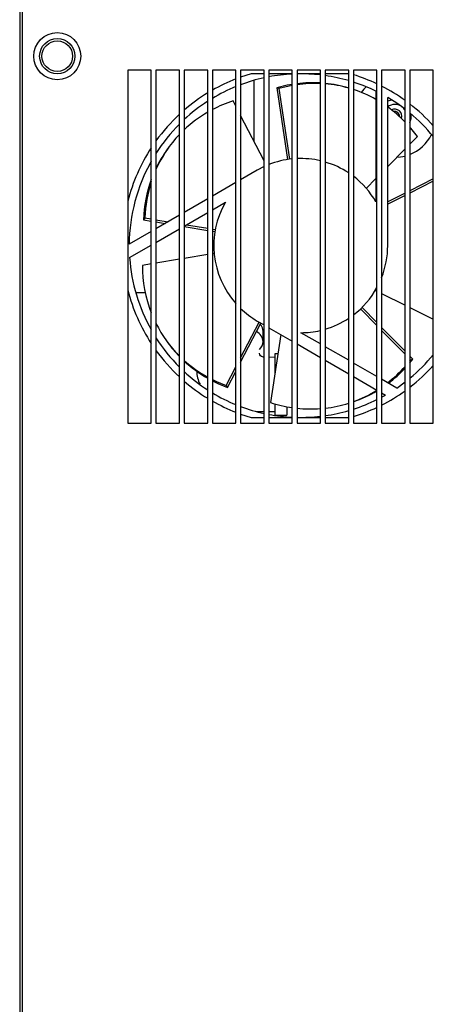
# Model space of a CAD drawing. Extents: x -9654 to -817, y -16873 to -12328.
# Drawn here: x -7948 to -7772, y -13085 to -12667 of the extents above; entities that cross this region are included whole.
import ezdxf

# ---------------------------------------------------------------- set-up
doc = ezdxf.new("R2010")
doc.units = 0
doc.header["$MEASUREMENT"] = 0
doc.layers.get('0').update_dxf_attribs({"linetype": 'CONTINUOUS'})

msp = doc.modelspace()

# ---------------------------------------------------------------- linework, layer by layer
at = {"color": 7, "linetype": 'CONTINUOUS'}
for p, q in [((-7946.9105, -12446.0445), (-7946.9105, -13373.0445)), ((-7947.9105, -12447.6545), (-7947.9105, -13371.4345)), ((-7891.9105, -12688.0445), (-7901.9105, -12688.0445)), ((-7901.9105, -12688.0445), (-7901.9105, -12838.0445)), ((-7891.9105, -12838.0445), (-7891.9105, -12688.0445)), ((-7879.9105, -12688.0445), (-7889.9105, -12688.0445)), ((-7889.9105, -12688.0445), (-7889.9105, -12838.0445)), ((-7879.9105, -12838.0445), (-7879.9105, -12688.0445)), ((-7867.9105, -12688.0445), (-7877.9105, -12688.0445)), ((-7877.9105, -12688.0445), (-7877.9105, -12838.0445)), ((-7867.9105, -12838.0445), (-7867.9105, -12688.0445)), ((-7855.9105, -12688.0445), (-7865.9105, -12688.0445)), ((-7865.9105, -12688.0445), (-7865.9105, -12838.0445)), ((-7855.9105, -12838.0445), (-7855.9105, -12688.0445)), ((-7843.9105, -12688.0445), (-7853.9105, -12688.0445)), ((-7853.9105, -12688.0445), (-7853.9105, -12838.0445)), ((-7849.4529, -12689.5445), (-7853.9105, -12690.9859)), ((-7843.9105, -12689.5445), (-7849.4529, -12689.5445)), ((-7843.9105, -12838.0445), (-7843.9105, -12688.0445)), ((-7831.9105, -12688.0445), (-7841.9105, -12688.0445)), ((-7841.9105, -12688.0445), (-7841.9105, -12838.0445)), ((-7831.9105, -12689.5445), (-7841.9105, -12689.5445)), ((-7831.9105, -12838.0445), (-7831.9105, -12688.0445)), ((-7819.9105, -12688.0445), (-7829.9105, -12688.0445)), ((-7829.9105, -12688.0445), (-7829.9105, -12838.0445)), ((-7819.9105, -12689.5445), (-7829.9105, -12689.5445)), ((-7819.9105, -12838.0445), (-7819.9105, -12688.0445)), ((-7807.9105, -12688.0445), (-7817.9105, -12688.0445)), ((-7817.9105, -12688.0445), (-7817.9105, -12838.0445)), ((-7807.9105, -12689.5445), (-7817.9105, -12689.5445)), ((-7807.9105, -12838.0445), (-7807.9105, -12688.0445)), ((-7795.9105, -12688.0445), (-7805.9105, -12688.0445)), ((-7805.9105, -12688.0445), (-7805.9105, -12838.0445)), ((-7795.9105, -12838.0445), (-7795.9105, -12688.0445)), ((-7783.9105, -12688.0445), (-7793.9105, -12688.0445)), ((-7793.9105, -12688.0445), (-7793.9105, -12838.0445)), ((-7783.9105, -12838.0445), (-7783.9105, -12688.0445)), ((-7771.9105, -12688.0445), (-7781.9105, -12688.0445)), ((-7781.9105, -12688.0445), (-7781.9105, -12838.0445)), ((-7771.9105, -12838.0445), (-7771.9105, -12688.0445)), ((-7848.3105, -12692.3377), (-7848.3105, -12717.9819)), ((-7834.1497, -12694.4247), (-7838.5435, -12695.4781)), ((-7837.5924, -12695.7871), (-7838.5435, -12695.4781)), ((-7838.5435, -12695.4781), (-7833.95, -12725.9768)), ((-7833.1987, -12694.7337), (-7837.5924, -12695.7871)), ((-7837.5924, -12695.7871), (-7833.0644, -12725.8512)), ((-7831.9105, -12694.0252), (-7834.1497, -12694.4247)), ((-7831.9105, -12694.4927), (-7833.1987, -12694.7337)), ((-7805.867, -12696.2345), (-7805.9105, -12696.2204)), ((-7801.5361, -12696.0844), (-7802.5861, -12697.4224)), ((-7800.5444, -12695.0312), (-7801.5361, -12696.0844)), ((-7796.3105, -12696.932), (-7796.3105, -12743.9703)), ((-7855.9105, -12703.3419), (-7857.1135, -12701.0245)), ((-7791.3105, -12762.5445), (-7791.3105, -12699.616)), ((-7787.0275, -12702.339), (-7791.3105, -12699.616)), ((-7789.8682, -12700.72), (-7791.3105, -12701.22)), ((-7789.5867, -12700.6618), (-7789.8682, -12700.72)), ((-7783.9105, -12704.5994), (-7787.0275, -12702.339)), ((-7783.9804, -12705.0445), (-7783.9105, -12705.1696)), ((-7843.9105, -12726.4577), (-7853.9105, -12707.1945)), ((-7781.5292, -12712.5915), (-7781.9105, -12712.1533)), ((-7778.7022, -12716.1405), (-7781.5292, -12712.5915)), ((-7781.9105, -12719.398), (-7778.7022, -12716.1405)), ((-7884.4397, -12720.7085), (-7885.0275, -12721.5176)), ((-7791.3105, -12728.9418), (-7783.9105, -12721.4286)), ((-7787.4512, -12725.0234), (-7785.82, -12724.8664)), ((-7785.82, -12724.8664), (-7783.9105, -12724.4823)), ((-7846.8105, -12730.5016), (-7853.9105, -12734.6008)), ((-7843.9105, -12728.9939), (-7846.8105, -12730.5016)), ((-7855.9105, -12735.7555), (-7865.9105, -12741.529)), ((-7800.439, -12738.2099), (-7796.3105, -12734.0183)), ((-7771.9105, -12734.1986), (-7781.9105, -12739.1986)), ((-7771.9105, -12735.1986), (-7781.9105, -12740.1987)), ((-7867.9105, -12742.6837), (-7877.9105, -12748.4572)), ((-7865.9105, -12747.3025), (-7860.3962, -12744.1188)), ((-7783.9105, -12740.1987), (-7791.3105, -12743.8986)), ((-7783.9105, -12741.1987), (-7791.3105, -12744.8986)), ((-7894.6688, -12750.7429), (-7895.2566, -12751.552)), ((-7895.2566, -12751.552), (-7891.9105, -12752.108)), ((-7894.6688, -12750.7429), (-7891.9105, -12751.2013)), ((-7879.9105, -12749.6119), (-7889.9105, -12755.3854)), ((-7889.9105, -12751.5337), (-7884.7302, -12752.3945)), ((-7889.9105, -12752.4403), (-7885.9496, -12753.0985)), ((-7877.9105, -12754.2307), (-7867.9105, -12748.4572)), ((-7891.9105, -12756.5401), (-7901.3082, -12761.9658)), ((-7889.9105, -12761.1589), (-7879.9105, -12755.3854)), ((-7877.9105, -12754.4345), (-7867.9105, -12756.0962)), ((-7876.9652, -12753.6849), (-7867.9105, -12755.1895)), ((-7865.9105, -12755.5219), (-7864.677, -12755.7269)), ((-7865.9105, -12756.4286), (-7864.8312, -12756.6079)), ((-7901.1326, -12767.6379), (-7891.9105, -12762.3136)), ((-7879.9105, -12768.2999), (-7889.9105, -12769.9617)), ((-7867.9105, -12766.3058), (-7877.9105, -12767.9675)), ((-7865.1627, -12765.8492), (-7865.9105, -12765.9734)), ((-7891.9105, -12770.294), (-7895.7202, -12770.9271)), ((-7796.5541, -12781.5321), (-7795.9105, -12781.8539)), ((-7894.4829, -12782.5445), (-7898.5174, -12782.5445)), ((-7793.9105, -12782.8539), (-7783.9105, -12787.8539)), ((-7795.9105, -12796.5289), (-7802.8968, -12789.4358)), ((-7795.9105, -12795.2543), (-7802.2541, -12788.8136)), ((-7781.9105, -12788.8539), (-7771.9105, -12793.8539)), ((-7853.9105, -12810.2002), (-7846.0373, -12795.0339)), ((-7853.9105, -12812.1414), (-7845.262, -12795.4815)), ((-7846.8105, -12794.5875), (-7843.9105, -12796.2618)), ((-7841.9105, -12797.4165), (-7831.9105, -12803.19)), ((-7783.9105, -12807.4379), (-7793.9105, -12797.2849)), ((-7844.3105, -12803.358), (-7844.3105, -12799.0279)), ((-7836.818, -12800.3566), (-7841.169, -12829.2452)), ((-7819.9105, -12804.3447), (-7828.2248, -12799.5444)), ((-7783.9105, -12808.7125), (-7793.9105, -12798.5595)), ((-7885.4438, -12802.9985), (-7884.856, -12803.8075)), ((-7829.9105, -12804.3447), (-7819.9105, -12810.1182)), ((-7807.9105, -12811.2729), (-7817.9105, -12805.4994)), ((-7845.7611, -12808.9906), (-7845.8105, -12808.2187)), ((-7845.4278, -12809.3462), (-7845.7611, -12808.9906)), ((-7845.0354, -12809.5993), (-7845.4278, -12809.3462)), ((-7844.8469, -12809.689), (-7845.0354, -12809.5993)), ((-7844.5621, -12809.7977), (-7844.8469, -12809.689)), ((-7844.1201, -12809.9147), (-7844.5621, -12809.7977)), ((-7843.9105, -12809.9401), (-7844.1201, -12809.9147)), ((-7839.3105, -12810.0474), (-7841.9105, -12810.0116)), ((-7838.0512, -12808.5445), (-7839.3105, -12808.5445)), ((-7839.3105, -12808.5445), (-7839.3105, -12815.0445)), ((-7780.6113, -12810.7876), (-7781.9105, -12809.4685)), ((-7781.5623, -12811.0966), (-7781.9105, -12810.7431)), ((-7781.9105, -12812.3746), (-7780.6113, -12810.7876)), ((-7781.5623, -12811.0966), (-7780.6113, -12810.7876)), ((-7860.0403, -12822.0081), (-7855.9105, -12814.0528)), ((-7839.3105, -12815.0445), (-7839.3105, -12816.906)), ((-7817.9105, -12811.2729), (-7807.9105, -12817.0464)), ((-7795.9105, -12818.2011), (-7805.9105, -12812.4276)), ((-7781.9105, -12811.5331), (-7781.5623, -12811.0966)), ((-7859.4525, -12822.8171), (-7855.9105, -12815.9941)), ((-7805.9105, -12818.2011), (-7795.9105, -12823.9746)), ((-7787.4884, -12823.0636), (-7793.9105, -12819.3558)), ((-7865.9105, -12819.4618), (-7864.2141, -12820.2778)), ((-7865.9105, -12819.9719), (-7863.6263, -12821.0868)), ((-7864.2141, -12820.2778), (-7860.0403, -12822.0081)), ((-7863.6263, -12821.0868), (-7859.4525, -12822.8171)), ((-7860.0403, -12822.0081), (-7859.4525, -12822.8171)), ((-7787.4884, -12823.0636), (-7783.9105, -12820.4897)), ((-7793.9105, -12825.1293), (-7792.3128, -12826.0517)), ((-7793.9105, -12826.9312), (-7792.3128, -12826.0517)), ((-7839.3105, -12829.8034), (-7839.3105, -12834.5445)), ((-7834.3105, -12830.9828), (-7834.3105, -12834.5445)), ((-7853.9105, -12834.1032), (-7849.4529, -12835.5445)), ((-7849.4529, -12835.5445), (-7843.9105, -12835.5445)), ((-7847.0257, -12833.0795), (-7844.7642, -12833.07)), ((-7844.7642, -12833.07), (-7843.9105, -12833.0655)), ((-7841.9105, -12833.0552), (-7839.3105, -12833.0417)), ((-7841.9105, -12835.5445), (-7831.9105, -12835.5445)), ((-7839.3105, -12834.5445), (-7834.3105, -12834.5445)), ((-7829.9105, -12835.5445), (-7819.9105, -12835.5445)), ((-7817.9105, -12835.5445), (-7807.9105, -12835.5445)), ((-7901.9105, -12838.0445), (-7891.9105, -12838.0445)), ((-7889.9105, -12838.0445), (-7879.9105, -12838.0445)), ((-7877.9105, -12838.0445), (-7867.9105, -12838.0445)), ((-7865.9105, -12838.0445), (-7855.9105, -12838.0445)), ((-7853.9105, -12838.0445), (-7843.9105, -12838.0445)), ((-7841.9105, -12838.0445), (-7831.9105, -12838.0445)), ((-7829.9105, -12838.0445), (-7819.9105, -12838.0445)), ((-7817.9105, -12838.0445), (-7807.9105, -12838.0445)), ((-7805.9105, -12838.0445), (-7795.9105, -12838.0445)), ((-7793.9105, -12838.0445), (-7783.9105, -12838.0445)), ((-7781.9105, -12838.0445), (-7771.9105, -12838.0445))]:
    msp.add_line(p, q, dxfattribs=at)
for radius in [10, 7.5, 6.5]:
    msp.add_circle((-7931.9105, -12682.0445), radius, dxfattribs=at)
for centre, radius, start, end in [((-7828.3105, -12762.5445), 73, 92.826692, 100.737015), ((-7828.3105, -12762.5445), 73, 83.392424, 91.255898), ((-7828.3105, -12762.5445), 76, 111.29426, 119.652399), ((-7828.3105, -12762.5445), 73, 102.33919, 110.529214), ((-7823.2543, -12748.2338), 54.8931, 86.5077, 96.964722), ((-7822.3015, -12748.6153), 54.9659, 87.506845, 97.957078), ((-7828.3105, -12762.5445), 73, 73.772496, 81.809446), ((-7823.118, -12746.1487), 52.8024, 73.261311, 84.340168), ((-7822.1898, -12746.5772), 52.9238, 74.347154, 85.362159), ((-7828.3105, -12762.5445), 76, 64.766023, 72.858242), ((-7828.3105, -12762.5445), 73, 64.000955, 72.130542), ((-7828.3105, -12762.5445), 76, 121.402886, 130.740307), ((-7828.3105, -12762.5445), 73, 112.21494, 121.002033), ((-7822.1715, -12746.3818), 52.7313, 60.631185, 71.988974), ((-7828.3105, -12762.5445), 76, 54.252763, 63.087351), ((-7828.3105, -12762.5445), 73, 122.851652, 132.800839), ((-7838.9275, -12756.0622), 57.9645, 108.285035, 117.743209), ((-7840.6909, -12752.9342), 54.3715, 120.041156, 133.19956), ((-7788.3105, -12707.5445), 5, 90, 127.563744), ((-7823.8832, -12748.8996), 55.7818, 44.113675, 54.333564), ((-7788.3105, -12707.5445), 3, -17.885141, 116.453145), ((-7788.3105, -12707.5445), 2, -3.49055, 102.049585), ((-7788.3105, -12707.5445), 5, 57.192383, 90), ((-7788.3105, -12707.5445), 5, 30, 50.75287), ((-7828.3105, -12762.5445), 76, 42.088938, 52.372431), ((-7828.3105, -12762.5445), 73, 39.411809, 50.53428), ((-7828.3105, -12762.5445), 76, 132.761441, 144.147386), ((-7788.3105, -12707.5445), 7, -23.234779, 7.440744), ((-7828.3105, -12762.5445), 73, 134.979142, 147.547396), ((-7841.8185, -12751.6754), 52.6821, 136.307254, 155.905317), ((-7788.3105, -12707.5445), 17.5, -68.548452, -26.407904), ((-7828.3105, -12762.5445), 76, 146.808141, 165.562699), ((-7842.4189, -12752.4681), 52.6633, 144.005594, 154.395217), ((-7828.3105, -12762.5445), 73, 150.602225, 179.545809), ((-7828.3105, -12762.5445), 37, 95.583558, 111.565681), ((-7828.3105, -12762.5445), 37, 76.877897, 92.478428), ((-7828.3105, -12762.5445), 37, 56.540229, 73.675262), ((-7839.0449, -12753.6757), 56.2518, 160.018494, 177.836298), ((-7838.2877, -12752.8865), 56.4218, 161.877024, 177.822723), ((-7828.3105, -12762.5445), 37, 30.132722, 52.74198), ((-7828.3105, -12762.5445), 37, 150.132722, -138.240413), ((-7828.3105, -12762.5445), 37, -21.607276, 0), ((-7828.3105, -12762.5445), 73, -175.999045, -150.602225), ((-7839.4461, -12770.8087), 56.2742, -179.87946, -158.796242), ((-7828.3105, -12762.5445), 76, -165.562699, -146.808141), ((-7828.3105, -12762.5445), 37, -52.74198, -28.874957), ((-7828.3105, -12762.5445), 37, -133.780056, -120), ((-7828.3105, -12762.5445), 37, -73.675262, -56.540229), ((-7842.8738, -12772.0695), 52.619, -153.369042, -134.738078), ((-7848.9381, -12799.1991), 4.6308, 2.118959, 43.010869), ((-7828.3105, -12762.5445), 73, -147.547396, -134.979142), ((-7850.2478, -12804.0895), 5.9822, 7.024083, 58.164138), ((-7828.3105, -12762.5445), 37, -89.867278, -77.144016), ((-7842.2922, -12772.879), 52.6141, -143.996466, -135.642044), ((-7849.3075, -12803.0478), 5.0066, -46.632728, -3.551581), ((-7828.3105, -12762.5445), 76, -144.147386, -132.761441), ((-7828.3105, -12762.5445), 73, -50.53428, -39.411809), ((-7841.4722, -12770.4624), 54.7524, -131.721518, -118.873046), ((-7841.0566, -12771.5127), 54.4572, -132.590275, -119.545902), ((-7825.8037, -12776.3893), 56.2234, -52.221986, -41.830525), ((-7824.5584, -12776.4087), 55.7832, -53.081587, -43.224566), ((-7828.3105, -12762.5445), 76, -52.372431, -42.088938), ((-7828.3105, -12762.5445), 73, -132.800839, -122.851652), ((-7857.929, -12814.9612), 14.7526, -176.724959, -153.889628), ((-7828.3105, -12762.5445), 76, -130.740307, -121.402886), ((-7828.3105, -12762.5445), 73, -121.002033, -112.21494), ((-7823.8789, -12779.0522), 52.9316, -70.155748, -58.085625), ((-7822.8741, -12778.8586), 52.8046, -71.261416, -59.294336), ((-7828.3105, -12762.5445), 76, -63.087351, -54.252763), ((-7828.3105, -12762.5445), 76, -119.652399, -111.29426), ((-7828.3105, -12762.5445), 73, -110.529214, -102.33919), ((-7823.5278, -12774.0141), 57.9801, -107.71384, -98.312958), ((-7823.9316, -12777.2083), 54.7589, -96.268433, -85.788851), ((-7823.7806, -12779.2111), 52.7494, -83.610779, -72.490884), ((-7828.3105, -12762.5445), 73, -72.130542, -63.651134), ((-7828.3105, -12762.5445), 76, -72.858242, -64.766023), ((-7828.3105, -12762.5445), 73, -100.737015, -92.826692), ((-7828.3105, -12762.5445), 73, -91.255898, -83.392424), ((-7828.3105, -12762.5445), 73, -81.809446, -73.772496)]:
    msp.add_arc(centre, radius, start, end, dxfattribs=at)

doc.saveas('drawing.dxf')
